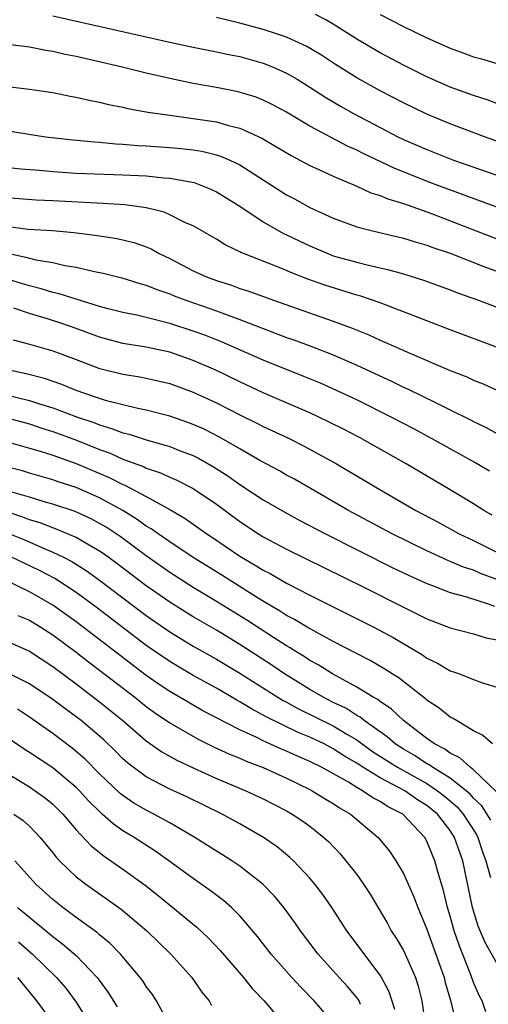
# Model space of a CAD drawing. Units: inches. Extents: x 2505000 to 2508000, y 1503000 to 1506000.
# Drawn here: x 2505078 to 2505118, y 1503583 to 1503667 of the extents above; entities that cross this region are included whole.
import ezdxf

# ---------------------------------------------------------------- set-up
doc = ezdxf.new("R2010")
doc.units = ezdxf.units.IN
doc.header["$MEASUREMENT"] = 0
doc.layers.add('LD25051503_2ft', color=63, linetype='Continuous')

msp = doc.modelspace()

# ---------------------------------------------------------------- linework, layer by layer
at = {"layer": 'LD25051503_2ft'}
for points, elevation in [([(2505081, 1503667.347), (2505091, 1503665.087), (2505093, 1503664.676), (2505095, 1503664.286), (2505096.048, 1503664.049), (2505097, 1503663.865), (2505099, 1503663.314), (2505099.783, 1503663), (2505101, 1503662.454), (2505101.92, 1503661.92), (2505103, 1503661.243), (2505104.362, 1503660.362), (2505105.623, 1503659.623), (2505106.728, 1503659), (2505109, 1503657.792), (2505110.531, 1503657), (2505111, 1503656.772), (2505113, 1503655.895), (2505115.294, 1503655), (2505119, 1503653.707)], 7852), ([(2505120.182, 1503656.182), (2505117.93, 1503657), (2505115, 1503658.116), (2505113, 1503658.941), (2505111, 1503659.893), (2505109, 1503660.925), (2505107, 1503662.047), (2505105.183, 1503663.183), (2505103.979, 1503663.979), (2505102.736, 1503664.736), (2505101, 1503665.533), (2505100.226, 1503665.773), (2505099, 1503666.187), (2505097, 1503666.732), (2505095, 1503667.22)], 7850), ([(2505119, 1503659.858), (2505118.174, 1503660.174), (2505117, 1503660.525), (2505115, 1503661.247), (2505113, 1503662.137), (2505111, 1503663.125), (2505109, 1503664.179), (2505107, 1503665.364), (2505105, 1503666.646), (2505104.365, 1503667), (2505103.468, 1503667.468)], 7848), ([(2505109, 1503667.481), (2505111, 1503666.439), (2505113, 1503665.477), (2505115, 1503664.581), (2505116.169, 1503664.169), (2505117, 1503663.847), (2505117.665, 1503663.665), (2505121, 1503662.681)], 7846), ([(2505119, 1503650.971), (2505113.482, 1503653), (2505110.268, 1503654.268), (2505107.558, 1503655.558), (2505107, 1503655.849), (2505106.204, 1503656.205), (2505103, 1503657.905), (2505101, 1503659.093), (2505099.767, 1503659.766), (2505099, 1503660.146), (2505098.39, 1503660.389), (2505096.852, 1503660.852), (2505095, 1503661.215), (2505093, 1503661.575), (2505091, 1503661.992), (2505089, 1503662.46), (2505086.812, 1503663), (2505083, 1503663.87), (2505082.056, 1503664.056), (2505081, 1503664.304), (2505080.396, 1503664.396), (2505079, 1503664.683), (2505076.916, 1503664.917)], 7854), ([(2505076.634, 1503661.366), (2505079, 1503661.077), (2505081, 1503660.785), (2505082.48, 1503660.48), (2505083, 1503660.394), (2505084.122, 1503660.122), (2505085, 1503659.958), (2505085.767, 1503659.767), (2505087, 1503659.531), (2505087.428, 1503659.428), (2505089.119, 1503659.119), (2505091, 1503658.835), (2505093, 1503658.576), (2505095, 1503658.275), (2505096.032, 1503657.968), (2505097, 1503657.739), (2505098.871, 1503656.871), (2505100.136, 1503656.136), (2505101.385, 1503655.385), (2505103, 1503654.539), (2505103.826, 1503654.175), (2505105, 1503653.622), (2505107, 1503652.776), (2505108.212, 1503652.212), (2505109, 1503651.977), (2505109.676, 1503651.676), (2505111, 1503651.285), (2505113, 1503650.57), (2505113.677, 1503650.323), (2505119, 1503648.261)], 7856), ([(2505077, 1503657.54), (2505078.762, 1503657.238), (2505080.364, 1503657), (2505082.733, 1503656.733), (2505084.556, 1503656.556), (2505085, 1503656.536), (2505086.399, 1503656.399), (2505087, 1503656.374), (2505088.262, 1503656.262), (2505089, 1503656.226), (2505091, 1503656.081), (2505091.99, 1503655.99), (2505093, 1503655.874), (2505093.756, 1503655.756), (2505095, 1503655.454), (2505095.35, 1503655.35), (2505096.135, 1503655), (2505097, 1503654.588), (2505101, 1503652.03), (2505101.673, 1503651.673), (2505103, 1503650.931), (2505105, 1503650.026), (2505107, 1503649.297), (2505108.125, 1503649), (2505111, 1503648.322), (2505112, 1503648), (2505113, 1503647.719), (2505113.517, 1503647.517), (2505115, 1503647.02), (2505117.88, 1503645.88), (2505120.297, 1503645)], 7858), ([(2505077, 1503654.408), (2505078.254, 1503654.254), (2505079.871, 1503654.13), (2505081, 1503654.016), (2505083, 1503653.888), (2505087, 1503653.748), (2505089, 1503653.64), (2505090.509, 1503653.491), (2505091, 1503653.46), (2505093.083, 1503653.083), (2505094.518, 1503652.518), (2505095, 1503652.285), (2505097, 1503651.066), (2505099, 1503649.725), (2505100.725, 1503648.725), (2505101, 1503648.608), (2505102.076, 1503648.076), (2505103, 1503647.645), (2505104.516, 1503647), (2505105, 1503646.814), (2505107, 1503646.252), (2505108, 1503646), (2505109.644, 1503645.644), (2505111, 1503645.257), (2505112.71, 1503644.71), (2505115, 1503643.879), (2505115.631, 1503643.631), (2505117.429, 1503643), (2505119, 1503642.397)], 7860), ([(2505118.976, 1503638.976), (2505115, 1503640.476), (2505109, 1503642.777), (2505107.349, 1503643.349), (2505107, 1503643.439), (2505104.282, 1503644.282), (2505102.813, 1503644.813), (2505101.376, 1503645.376), (2505101, 1503645.548), (2505100.069, 1503645.931), (2505097.318, 1503647), (2505097.095, 1503647.095), (2505097, 1503647.154), (2505095.755, 1503647.755), (2505095, 1503648.228), (2505093, 1503649.365), (2505092.358, 1503649.642), (2505091, 1503650.321), (2505090.531, 1503650.531), (2505089, 1503650.904), (2505087.161, 1503651.161), (2505085.293, 1503651.293), (2505081, 1503651.52), (2505079.574, 1503651.575), (2505077, 1503651.759)], 7862), ([(2505077, 1503649.333), (2505078.903, 1503649.097), (2505080.965, 1503648.965), (2505082.796, 1503648.797), (2505084.583, 1503648.583), (2505086.32, 1503648.32), (2505087, 1503648.183), (2505087.939, 1503647.939), (2505089, 1503647.57), (2505089.402, 1503647.402), (2505090.104, 1503647), (2505091, 1503646.562), (2505093, 1503645.53), (2505094.156, 1503645), (2505095, 1503644.688), (2505096.279, 1503644.279), (2505097, 1503644.015), (2505097.776, 1503643.776), (2505099.879, 1503643), (2505105, 1503641.217), (2505106.618, 1503640.618), (2505108.038, 1503640.038), (2505109, 1503639.587), (2505109.419, 1503639.419), (2505111.538, 1503638.462), (2505115, 1503636.992), (2505116.43, 1503636.43), (2505117, 1503636.156), (2505117.831, 1503635.831), (2505119, 1503635.311)], 7864), ([(2505077, 1503647.058), (2505078.692, 1503646.692), (2505079, 1503646.591), (2505079.542, 1503646.458), (2505081, 1503646.225), (2505082.019, 1503645.981), (2505083, 1503645.82), (2505084.553, 1503645.447), (2505085.307, 1503645.307), (2505086.914, 1503644.914), (2505088.444, 1503644.444), (2505089, 1503644.3), (2505089.91, 1503643.91), (2505091, 1503643.55), (2505091.385, 1503643.385), (2505092.387, 1503643), (2505095, 1503642.088), (2505096.448, 1503641.552), (2505097, 1503641.363), (2505099, 1503640.58), (2505101, 1503639.821), (2505101.612, 1503639.612), (2505103.075, 1503639.075), (2505105, 1503638.322), (2505107, 1503637.445), (2505110.035, 1503636.035), (2505111, 1503635.564), (2505111.393, 1503635.393), (2505113.796, 1503634.203), (2505115, 1503633.625), (2505116.746, 1503632.746), (2505117, 1503632.604), (2505118.089, 1503632.089), (2505119, 1503631.59)], 7866), ([(2505118.372, 1503628.372), (2505117.101, 1503629.101), (2505113.716, 1503631), (2505111.952, 1503631.952), (2505109.95, 1503633), (2505107, 1503634.458), (2505105.277, 1503635.277), (2505103.892, 1503635.892), (2505102.479, 1503636.479), (2505099, 1503637.86), (2505095.425, 1503639.425), (2505093.996, 1503639.996), (2505093, 1503640.357), (2505091, 1503641.02), (2505089, 1503641.53), (2505088.31, 1503641.69), (2505087, 1503641.951), (2505085.729, 1503642.271), (2505085, 1503642.473), (2505083, 1503643.081), (2505081.549, 1503643.549), (2505081, 1503643.669), (2505079.988, 1503643.988), (2505079, 1503644.222), (2505078.417, 1503644.418), (2505075, 1503645.47)], 7868), ([(2505118.589, 1503624.589), (2505117.878, 1503625), (2505117, 1503625.57), (2505115, 1503626.773), (2505111.22, 1503629), (2505107.694, 1503631), (2505107.242, 1503631.242), (2505105.928, 1503631.928), (2505104.599, 1503632.599), (2505103.763, 1503633), (2505103, 1503633.351), (2505099, 1503635.072), (2505097, 1503636.002), (2505094.947, 1503637), (2505093, 1503637.848), (2505091, 1503638.549), (2505089, 1503638.987), (2505087, 1503639.304), (2505085, 1503639.842), (2505083, 1503640.576), (2505081.784, 1503641), (2505080.632, 1503641.368), (2505079, 1503641.856), (2505077.676, 1503642.324)], 7870), ([(2505077.599, 1503639.598), (2505079, 1503639.247), (2505081, 1503638.665), (2505083, 1503637.923), (2505085, 1503637.158), (2505085.123, 1503637.123), (2505087, 1503636.655), (2505088.433, 1503636.433), (2505089, 1503636.323), (2505091, 1503635.856), (2505093, 1503635.135), (2505095, 1503634.214), (2505097, 1503633.187), (2505098.467, 1503632.467), (2505099, 1503632.187), (2505101.177, 1503631.177), (2505102.514, 1503630.514), (2505105.279, 1503629), (2505108.64, 1503627), (2505112.07, 1503625), (2505113.984, 1503623.984), (2505115.76, 1503623), (2505117, 1503622.416), (2505119, 1503621.422)], 7872), ([(2505119, 1503619.078), (2505117.606, 1503619.606), (2505117, 1503619.876), (2505116.144, 1503620.144), (2505115, 1503620.634), (2505114.732, 1503620.732), (2505113, 1503621.532), (2505110.043, 1503623), (2505106.305, 1503625), (2505101.667, 1503627.667), (2505101, 1503628.03), (2505100.39, 1503628.39), (2505098.712, 1503629.288), (2505097, 1503630.262), (2505095.271, 1503631.271), (2505093.948, 1503631.948), (2505093, 1503632.37), (2505092.541, 1503632.541), (2505091, 1503633.061), (2505089, 1503633.592), (2505088.27, 1503633.73), (2505085.605, 1503634.394), (2505085, 1503634.58), (2505083.749, 1503635), (2505083, 1503635.279), (2505081.777, 1503635.777), (2505080.292, 1503636.292), (2505078.707, 1503636.707), (2505077.266, 1503637)], 7874), ([(2505077, 1503634.904), (2505079, 1503634.423), (2505079.865, 1503634.135), (2505081, 1503633.789), (2505083.104, 1503633), (2505084.519, 1503632.518), (2505085, 1503632.319), (2505086.03, 1503632.03), (2505087, 1503631.643), (2505087.524, 1503631.524), (2505089, 1503631.04), (2505090.602, 1503630.602), (2505091, 1503630.463), (2505091.891, 1503630.11), (2505093, 1503629.698), (2505093.469, 1503629.469), (2505094.741, 1503628.741), (2505095.961, 1503627.961), (2505097, 1503627.219), (2505099, 1503625.906), (2505100.839, 1503624.839), (2505102.139, 1503624.139), (2505104.324, 1503623), (2505110.098, 1503620.098), (2505111.446, 1503619.446), (2505113, 1503618.732), (2505113.414, 1503618.586), (2505115, 1503617.968), (2505116.388, 1503617.612), (2505118.256, 1503617), (2505118.793, 1503616.793)], 7876), ([(2505076.955, 1503632.955), (2505079, 1503632.405), (2505080.053, 1503632.053), (2505081, 1503631.757), (2505083.018, 1503631.018), (2505085, 1503630.222), (2505085.903, 1503629.903), (2505087, 1503629.401), (2505088.753, 1503628.753), (2505089, 1503628.626), (2505090.223, 1503628.223), (2505091, 1503627.852), (2505091.602, 1503627.602), (2505093, 1503626.89), (2505095, 1503625.533), (2505097, 1503624.056), (2505098.6, 1503623), (2505099, 1503622.752), (2505101, 1503621.685), (2505107.547, 1503618.453), (2505111, 1503616.719), (2505112.156, 1503616.156), (2505113, 1503615.71), (2505115, 1503614.947), (2505117, 1503614.445), (2505118.09, 1503614.09), (2505119, 1503613.908)], 7878), ([(2505077, 1503630.893), (2505079, 1503630.343), (2505079.929, 1503630.071), (2505081, 1503629.725), (2505083, 1503629.018), (2505085.823, 1503627.823), (2505087, 1503627.222), (2505087.163, 1503627.162), (2505089, 1503626.188), (2505091, 1503625.076), (2505092.314, 1503624.314), (2505093.493, 1503623.493), (2505094.171, 1503623), (2505094.674, 1503622.674), (2505097, 1503621.085), (2505098.32, 1503620.32), (2505099, 1503619.879), (2505099.586, 1503619.586), (2505101, 1503618.767), (2505103, 1503617.734), (2505108.453, 1503615), (2505110.122, 1503614.122), (2505112.629, 1503612.629), (2505113, 1503612.361), (2505113.922, 1503611.922), (2505115, 1503611.268), (2505115.211, 1503611.21), (2505115.785, 1503611), (2505117, 1503610.52), (2505117.764, 1503610.236), (2505119, 1503609.869)], 7880), ([(2505118.623, 1503605), (2505117.762, 1503605.762), (2505117, 1503606.133), (2505115.527, 1503607), (2505115.207, 1503607.207), (2505115, 1503607.303), (2505114.062, 1503608.062), (2505113, 1503608.762), (2505112.878, 1503608.878), (2505110.625, 1503610.625), (2505110.023, 1503611), (2505109.411, 1503611.411), (2505108.147, 1503612.147), (2505105, 1503613.781), (2505103.322, 1503614.679), (2505102.761, 1503615), (2505101.671, 1503615.671), (2505101, 1503616.015), (2505100.408, 1503616.408), (2505099.374, 1503617), (2505098.425, 1503617.575), (2505095.45, 1503619.45), (2505093, 1503620.972), (2505091, 1503622.304), (2505090, 1503623), (2505089.423, 1503623.423), (2505089, 1503623.666), (2505088.228, 1503624.228), (2505086.981, 1503625), (2505085, 1503626.092), (2505083, 1503626.971), (2505081.462, 1503627.462), (2505081, 1503627.63), (2505079, 1503628.202), (2505078.392, 1503628.391), (2505077, 1503628.746)], 7882), ([(2505118.927, 1503600.927), (2505117, 1503602.787), (2505116.706, 1503603), (2505115.823, 1503603.822), (2505115, 1503604.203), (2505114.551, 1503604.551), (2505113.649, 1503605), (2505113, 1503605.473), (2505110.992, 1503607), (2505109.98, 1503607.98), (2505109, 1503608.626), (2505108.798, 1503608.798), (2505108.412, 1503609), (2505107, 1503609.878), (2505104.924, 1503611), (2505103.751, 1503611.751), (2505103, 1503612.156), (2505102.496, 1503612.497), (2505101.654, 1503613), (2505101.259, 1503613.259), (2505101, 1503613.402), (2505099.889, 1503614.111), (2505097.604, 1503615.604), (2505095, 1503617.209), (2505093, 1503618.399), (2505091, 1503619.684), (2505089, 1503621.105), (2505086.757, 1503622.757), (2505085.56, 1503623.56), (2505085, 1503623.892), (2505084.28, 1503624.28), (2505082.908, 1503624.908), (2505081, 1503625.54), (2505080.253, 1503625.747), (2505079, 1503626.14), (2505077.399, 1503626.601)], 7884), ([(2505118.465, 1503598.465), (2505117.698, 1503599.698), (2505117, 1503600.353), (2505116.702, 1503600.702), (2505116.354, 1503601), (2505115, 1503602.07), (2505113.477, 1503603), (2505113.208, 1503603.208), (2505113, 1503603.312), (2505111.993, 1503603.993), (2505111, 1503604.548), (2505110.296, 1503605), (2505109.616, 1503605.615), (2505107.639, 1503607), (2505107.293, 1503607.293), (2505107, 1503607.447), (2505106.059, 1503608.059), (2505105, 1503608.564), (2505104.14, 1503609), (2505103, 1503609.669), (2505100.835, 1503611), (2505099.74, 1503611.74), (2505097, 1503613.516), (2505095, 1503614.733), (2505093, 1503615.888), (2505091, 1503617.132), (2505089, 1503618.554), (2505086.467, 1503620.467), (2505085.311, 1503621.311), (2505085, 1503621.523), (2505083.777, 1503622.223), (2505083, 1503622.69), (2505081.378, 1503623.378), (2505081, 1503623.501), (2505079.928, 1503623.928), (2505079, 1503624.205), (2505078.433, 1503624.433), (2505077, 1503624.906)], 7886), ([(2505077.091, 1503623.091), (2505078.507, 1503622.507), (2505080.261, 1503621.739), (2505081, 1503621.437), (2505081.907, 1503621), (2505082.628, 1503620.628), (2505083.857, 1503619.857), (2505085, 1503619.04), (2505089, 1503616), (2505091, 1503614.597), (2505093, 1503613.383), (2505095, 1503612.257), (2505097, 1503611.057), (2505100.246, 1503609), (2505100.718, 1503608.718), (2505101, 1503608.578), (2505102.017, 1503608.017), (2505105, 1503606.544), (2505106.163, 1503605.836), (2505107, 1503605.351), (2505108.359, 1503604.359), (2505110.491, 1503603), (2505113, 1503601.602), (2505113.917, 1503601), (2505114.523, 1503600.523), (2505115.605, 1503599.605), (2505116.122, 1503599), (2505117.25, 1503597.25), (2505117.374, 1503597), (2505117.776, 1503595.776), (2505118.057, 1503595), (2505118.436, 1503593.564)], 7888), ([(2505119, 1503586.227), (2505118.006, 1503588.006), (2505117.398, 1503589.398), (2505116.922, 1503591), (2505116.083, 1503595), (2505115.784, 1503595.784), (2505115.379, 1503597), (2505115, 1503597.585), (2505113.905, 1503599), (2505113, 1503599.736), (2505112.216, 1503600.216), (2505111.122, 1503601), (2505109, 1503602.104), (2505107.521, 1503603), (2505107, 1503603.348), (2505105.958, 1503603.958), (2505105, 1503604.593), (2505104.212, 1503605), (2505103, 1503605.581), (2505101.995, 1503605.995), (2505099.301, 1503607.301), (2505099, 1503607.481), (2505097.997, 1503607.997), (2505097, 1503608.614), (2505096.746, 1503608.746), (2505095, 1503609.774), (2505093, 1503610.877), (2505091.659, 1503611.659), (2505091, 1503612.059), (2505089, 1503613.444), (2505084.719, 1503616.719), (2505083, 1503617.982), (2505081.162, 1503619.162), (2505079.856, 1503619.856), (2505077.451, 1503621)], 7890), ([(2505118.059, 1503582.06), (2505117.722, 1503583), (2505117.47, 1503583.47), (2505117, 1503584.566), (2505116.76, 1503585.24), (2505115.759, 1503587.759), (2505115.337, 1503589), (2505115, 1503590.245), (2505114.774, 1503591), (2505114.44, 1503592.44), (2505113.948, 1503594.053), (2505113.695, 1503595), (2505113.484, 1503595.484), (2505113, 1503596.689), (2505112.831, 1503597), (2505110.943, 1503599), (2505109.645, 1503599.645), (2505109, 1503600.08), (2505108.39, 1503600.39), (2505107.507, 1503601), (2505107, 1503601.276), (2505106.285, 1503601.715), (2505103.985, 1503603), (2505103, 1503603.496), (2505101.948, 1503603.948), (2505101, 1503604.394), (2505100.567, 1503604.567), (2505099, 1503605.271), (2505098.459, 1503605.541), (2505097, 1503606.199), (2505093.848, 1503607.848), (2505092.569, 1503608.569), (2505091, 1503609.5), (2505090.103, 1503610.103), (2505089, 1503610.877), (2505086.653, 1503612.653), (2505083, 1503615.469), (2505081, 1503616.882), (2505079, 1503618.037), (2505077, 1503619.009)], 7892), ([(2505078.011, 1503616.011), (2505079, 1503615.589), (2505079.967, 1503615), (2505081, 1503614.339), (2505083, 1503612.862), (2505084.039, 1503612.039), (2505085, 1503611.317), (2505088.008, 1503609), (2505089, 1503608.213), (2505089.703, 1503607.703), (2505091, 1503606.823), (2505093.423, 1503605.423), (2505094.76, 1503604.76), (2505096.122, 1503604.122), (2505097, 1503603.774), (2505097.531, 1503603.531), (2505099, 1503602.977), (2505101, 1503602.063), (2505103, 1503601.103), (2505103.195, 1503601), (2505104.305, 1503600.305), (2505105, 1503599.904), (2505105.535, 1503599.535), (2505106.473, 1503599), (2505108.848, 1503597), (2505109.813, 1503595.813), (2505110.355, 1503595), (2505111, 1503593.898), (2505111.896, 1503591.896), (2505112.224, 1503591), (2505113, 1503589.141), (2505114.213, 1503585.787), (2505114.486, 1503585), (2505114.583, 1503584.583), (2505115.058, 1503582.942), (2505115.5, 1503581)], 7894), ([(2505077, 1503613.833), (2505079, 1503612.939), (2505081, 1503611.632), (2505083, 1503610.141), (2505085, 1503608.6), (2505086.976, 1503607), (2505089, 1503605.275), (2505090.333, 1503604.333), (2505091.611, 1503603.611), (2505093, 1503602.952), (2505095, 1503602.052), (2505097.524, 1503601), (2505099, 1503600.292), (2505101, 1503599.266), (2505101.484, 1503599), (2505102.395, 1503598.395), (2505103, 1503597.951), (2505104.197, 1503597), (2505104.608, 1503596.608), (2505105.58, 1503595.58), (2505106.078, 1503595), (2505107, 1503593.811), (2505107.589, 1503593), (2505108.145, 1503592.145), (2505109.623, 1503589.624), (2505109.961, 1503589), (2505110.378, 1503588.378), (2505111, 1503587.318), (2505111.154, 1503587), (2505112.023, 1503585), (2505112.259, 1503584.259), (2505112.578, 1503583), (2505112.87, 1503581)], 7896), ([(2505110.26, 1503582.26), (2505109.783, 1503583.783), (2505109.126, 1503585), (2505109, 1503585.209), (2505106.158, 1503589), (2505104.863, 1503591), (2505104.105, 1503592.105), (2505103.427, 1503593), (2505103, 1503593.501), (2505101.587, 1503595), (2505101.288, 1503595.288), (2505100.187, 1503596.187), (2505099.017, 1503597), (2505097, 1503598.163), (2505095.49, 1503599), (2505092.468, 1503600.468), (2505091, 1503601.142), (2505089, 1503602.181), (2505087.878, 1503603), (2505087.386, 1503603.386), (2505087, 1503603.732), (2505086.374, 1503604.373), (2505085.353, 1503605.353), (2505083.429, 1503607), (2505083, 1503607.336), (2505082.032, 1503608.032), (2505081, 1503608.815), (2505079, 1503610.162), (2505077, 1503611.162)], 7898), ([(2505107.32, 1503582.68), (2505107.203, 1503583), (2505107.133, 1503583.133), (2505106.223, 1503584.223), (2505105.495, 1503585), (2505103.701, 1503587), (2505102.192, 1503589), (2505101.71, 1503589.71), (2505100.761, 1503591), (2505099.967, 1503591.967), (2505098.965, 1503593), (2505097, 1503594.541), (2505096.318, 1503595), (2505095.512, 1503595.512), (2505095, 1503595.822), (2505093.159, 1503597), (2505091, 1503598.26), (2505089.654, 1503599), (2505089, 1503599.326), (2505087.944, 1503599.944), (2505087, 1503600.576), (2505086.761, 1503600.761), (2505085, 1503602.439), (2505083.725, 1503603.725), (2505083, 1503604.366), (2505082.652, 1503604.652), (2505081, 1503605.893), (2505079, 1503607.289), (2505077.968, 1503607.968)], 7900), ([(2505105, 1503581.115), (2505103.359, 1503583), (2505102.191, 1503584.19), (2505101.446, 1503585), (2505099.684, 1503587), (2505098.513, 1503588.513), (2505097, 1503590.291), (2505096.292, 1503591), (2505095.607, 1503591.607), (2505094.465, 1503592.465), (2505093, 1503593.472), (2505090.935, 1503595), (2505089.803, 1503595.803), (2505087.953, 1503597), (2505087, 1503597.574), (2505086.154, 1503598.153), (2505085.232, 1503599), (2505085.102, 1503599.101), (2505084.091, 1503600.091), (2505083.269, 1503601), (2505083, 1503601.269), (2505081, 1503602.951), (2505079, 1503604.281), (2505078.554, 1503604.554), (2505077, 1503605.62)], 7902), ([(2505076.207, 1503603), (2505079, 1503601.335), (2505079.501, 1503601), (2505080.364, 1503600.364), (2505081, 1503599.836), (2505081.844, 1503599), (2505083, 1503597.639), (2505084.272, 1503596.272), (2505085.382, 1503595.382), (2505087, 1503594.269), (2505088.899, 1503592.899), (2505090.02, 1503592.02), (2505093.326, 1503589.326), (2505094.351, 1503588.352), (2505095.312, 1503587.312), (2505097.303, 1503585), (2505098.062, 1503584.062), (2505099.087, 1503583), (2505100.769, 1503581)], 7904), ([(2505077.674, 1503599), (2505078.451, 1503598.451), (2505079, 1503597.955), (2505079.923, 1503597), (2505081, 1503595.678), (2505081.294, 1503595.294), (2505081.576, 1503595), (2505083, 1503593.631), (2505083.819, 1503593), (2505086.855, 1503590.855), (2505089.039, 1503589), (2505091.106, 1503587), (2505092.897, 1503585), (2505093.751, 1503583.751), (2505094.367, 1503583), (2505094.59, 1503582.59)], 7906), ([(2505091, 1503580.886), (2505089.88, 1503583), (2505089.539, 1503583.539), (2505089, 1503584.244), (2505088.704, 1503584.704), (2505088.484, 1503585), (2505086.798, 1503587), (2505085.917, 1503587.917), (2505085, 1503588.65), (2505084.819, 1503588.819), (2505083, 1503590.137), (2505081.85, 1503591), (2505081, 1503591.684), (2505079.552, 1503593), (2505077.748, 1503595)], 7908), ([(2505077.963, 1503591), (2505078.546, 1503590.546), (2505081, 1503588.517), (2505081.868, 1503587.868), (2505083, 1503586.877), (2505084.793, 1503585), (2505084.884, 1503584.884), (2505085.722, 1503583.722), (2505086.501, 1503582.501)], 7910), ([(2505078.055, 1503588.055), (2505079.264, 1503587), (2505081.327, 1503585), (2505082.102, 1503584.102), (2505083, 1503582.888), (2505084.489, 1503580.489)], 7912), ([(2505081, 1503581.149), (2505079.645, 1503583), (2505079, 1503583.771), (2505078.015, 1503585)], 7914)]:
    msp.add_lwpolyline(points, dxfattribs=dict(at, elevation=elevation))

doc.saveas('drawing.dxf')
